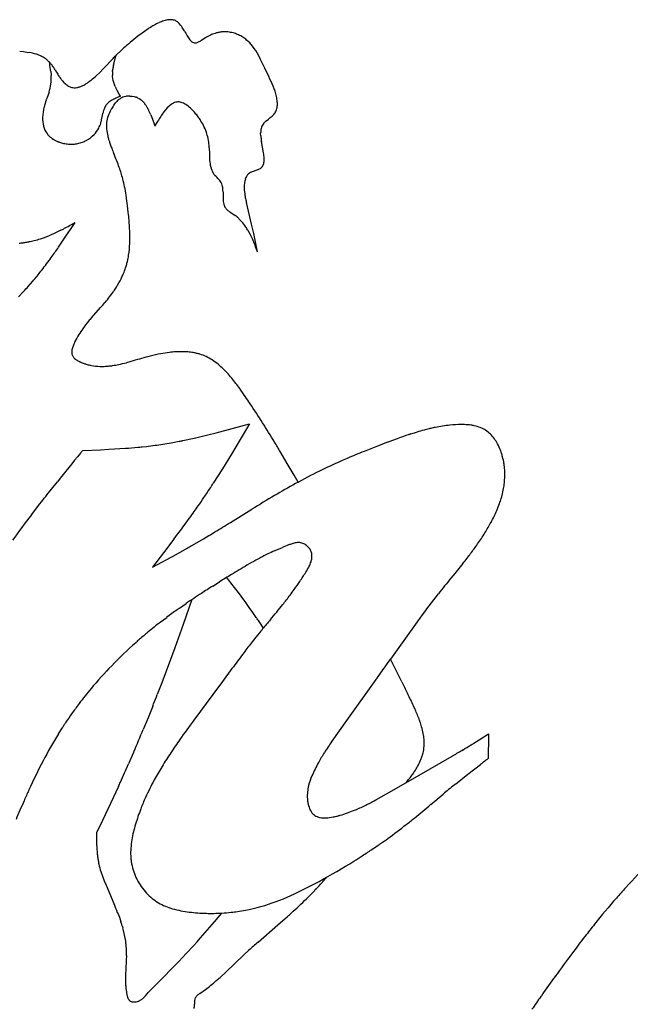
# Model space of a CAD drawing. Extents: x 0 to 662, y 0 to 96.
# Drawn here: x 366 to 385, y 63 to 93 of the extents above; entities that cross this region are included whole.
import ezdxf

# ---------------------------------------------------------------- set-up
doc = ezdxf.new("R2010")
doc.units = 0
doc.layers.add('APS_GEOMETRY', color=7, linetype='CONTINUOUS')

msp = doc.modelspace()

# ---------------------------------------------------------------- linework, layer by layer
at = {"layer": 'APS_GEOMETRY'}
for p, q in [((370.211, 92.293), (370.143, 92.243)), ((369.893, 92.052), (369.78, 91.959)), ((370.014, 92.147), (369.893, 92.052)), ((370.143, 92.243), (370.014, 92.147)), ((372.04, 92.099), (371.9, 92.01)), ((366.573, 91.677), (366.464, 91.689)), ((369.519, 91.73), (369.357, 91.582)), ((369.78, 91.959), (369.726, 91.913)), ((366.683, 91.662), (366.573, 91.677)), ((366.807, 91.645), (366.683, 91.662)), ((369.296, 91.347), (369.328, 91.476)), ((369.328, 91.476), (369.357, 91.582)), ((373.698, 91.449), (373.632, 91.578)), ((373.82, 91.189), (373.698, 91.449)), ((367.53, 91.14), (367.571, 91.066)), ((368.867, 91.06), (368.972, 91.165)), ((368.972, 91.165), (369.077, 91.276)), ((369.077, 91.276), (369.183, 91.391)), ((369.254, 91.093), (369.261, 91.156)), ((369.282, 91.283), (369.296, 91.347)), ((373.944, 90.933), (373.82, 91.189)), ((367.397, 91.094), (367.407, 90.965)), ((368.764, 90.962), (368.867, 91.06)), ((369.253, 90.938), (369.251, 90.968)), ((369.26, 90.877), (369.253, 90.938)), ((369.272, 90.816), (369.26, 90.877)), ((369.288, 90.756), (369.272, 90.816)), ((369.308, 90.697), (369.288, 90.756)), ((369.333, 90.639), (369.308, 90.697)), ((369.389, 90.522), (369.36, 90.58)), ((369.453, 90.407), (369.389, 90.522)), ((367.304, 90.354), (367.261, 90.232)), ((367.345, 90.472), (367.304, 90.354)), ((369.491, 90.343), (369.453, 90.407)), ((369.77, 90.35), (369.838, 90.344)), ((369.838, 90.344), (369.896, 90.334)), ((369.896, 90.334), (369.951, 90.319)), ((370.003, 90.299), (370.052, 90.274)), ((370.052, 90.274), (370.097, 90.243)), ((369.288, 90.072), (369.339, 90.144)), ((370.18, 90.167), (370.217, 90.122)), ((370.252, 90.073), (370.285, 90.021)), ((368.923, 89.636), (368.95, 89.767)), ((368.95, 89.767), (368.963, 89.832)), ((370.4, 89.784), (370.45, 89.653)), ((370.45, 89.653), (370.498, 89.518)), ((373.872, 89.611), (373.93, 89.657)), ((373.93, 89.657), (373.989, 89.703)), ((370.525, 89.442), (370.607, 89.589)), ((373.702, 89.154), (373.699, 89.234)), ((372.155, 88.794), (372.159, 88.629)), ((373.787, 88.649), (373.724, 88.987)), ((372.159, 88.629), (372.164, 88.463)), ((373.458, 88.085), (373.599, 88.134)), ((369.675, 87.273), (369.659, 87.377)), ((369.702, 87.065), (369.675, 87.273)), ((372.569, 87.477), (372.57, 87.393)), ((372.57, 87.393), (372.573, 87.226)), ((369.725, 86.854), (369.702, 87.065)), ((373.427, 86.502), (373.271, 87.151)), ((372.801, 86.854), (372.937, 86.762)), ((367.99, 86.345), (368.127, 86.553)), ((373.49, 86.218), (373.427, 86.502)), ((367.388, 86.174), (367.335, 86.152)), ((367.494, 86.22), (367.388, 86.174)), ((367.598, 86.27), (367.494, 86.22)), ((367.701, 86.321), (367.598, 86.27)), ((367.632, 85.813), (367.872, 86.167)), ((367.872, 86.167), (367.99, 86.345)), ((373.337, 86.281), (373.374, 86.211)), ((373.604, 85.676), (373.49, 86.218)), ((369.666, 85.259), (369.693, 85.362)), ((366.719, 84.632), (366.86, 84.792)), ((366.425, 84.321), (366.575, 84.475)), ((369.164, 84.321), (369.227, 84.406)), ((369.227, 84.406), (369.289, 84.494)), ((368.619, 83.691), (368.894, 83.998)), ((371.244, 82.672), (371.135, 82.666)), ((369.869, 82.396), (369.666, 82.341)), ((372.846, 80.363), (373.364, 80.505)), ((373.364, 80.505), (373.085, 80.034)), ((371.87, 80.115), (372.115, 80.174)), ((372.115, 80.174), (372.359, 80.235)), ((372.359, 80.235), (372.846, 80.363)), ((378.212, 80.201), (378.391, 80.256)), ((370.763, 79.894), (371.011, 79.936)), ((371.011, 79.936), (371.257, 79.982)), ((371.748, 80.087), (371.87, 80.115)), ((373.085, 80.034), (372.821, 79.593)), ((377.506, 79.95), (377.859, 80.079)), ((368.355, 79.704), (368.89, 79.726)), ((368.89, 79.726), (369.141, 79.739)), ((369.141, 79.739), (369.643, 79.77)), ((370.143, 79.814), (370.267, 79.828)), ((372.821, 79.593), (372.552, 79.155)), ((374.499, 79.314), (374.289, 79.671)), ((374.706, 78.958), (374.499, 79.314)), ((372.552, 79.155), (372.278, 78.721)), ((367.332, 78.435), (367.594, 78.765)), ((374.824, 78.753), (374.706, 78.958)), ((366.815, 77.77), (367.071, 78.104)), ((372.791, 77.541), (373.436, 77.938)), ((371.097, 77.041), (370.786, 76.633)), ((371.653, 76.861), (371.981, 77.05)), ((371.981, 77.05), (372.143, 77.147)), ((370.786, 76.633), (370.453, 76.199)), ((371.158, 76.583), (371.488, 76.767)), ((374.132, 76.696), (374.353, 76.789)), ((370.453, 76.199), (371.158, 76.583)), ((379.771, 76.308), (379.532, 76.013)), ((379.532, 76.013), (379.411, 75.867)), ((372.26, 75.631), (372.464, 75.758)), ((372.803, 75.733), (372.68, 75.891)), ((372.917, 75.586), (372.803, 75.733)), ((373.029, 75.438), (372.917, 75.586)), ((373.14, 75.29), (373.029, 75.438)), ((371.634, 75.224), (371.373, 74.479)), ((373.249, 75.141), (373.14, 75.29)), ((373.357, 74.991), (373.249, 75.141)), ((371.264, 74.969), (371.46, 75.106)), ((373.464, 74.84), (373.357, 74.991)), ((373.569, 74.687), (373.464, 74.84)), ((370.686, 74.544), (370.877, 74.688)), ((373.781, 74.368), (373.672, 74.535)), ((371.373, 74.479), (371.12, 73.774)), ((373.704, 74.275), (373.558, 74.097)), ((373.558, 74.097), (373.413, 73.914)), ((371.12, 73.774), (370.991, 73.421)), ((370.991, 73.421), (370.861, 73.071)), ((377.747, 73.136), (377.598, 73.438)), ((370.861, 73.071), (370.728, 72.72)), ((372.838, 73.156), (372.551, 72.766)), ((377.934, 72.756), (377.747, 73.136)), ((372.551, 72.766), (372.265, 72.374)), ((377.159, 72.821), (376.274, 71.593)), ((370.728, 72.72), (370.594, 72.37)), ((372.265, 72.374), (371.692, 71.6)), ((370.457, 72.022), (370.317, 71.674)), ((370.317, 71.674), (370.175, 71.327)), ((376.274, 71.593), (376.054, 71.283)), ((367.627, 71.189), (367.755, 71.392)), ((376.054, 71.283), (375.836, 70.969)), ((380.1, 70.913), (380.26, 71.013)), ((380.26, 71.013), (380.539, 71.191)), ((380.538, 71.112), (380.537, 71.04)), ((380.537, 71.04), (380.537, 70.967)), ((380.539, 71.191), (380.538, 71.112)), ((371.136, 70.823), (371.002, 70.625)), ((378.6, 70.754), (378.608, 70.844)), ((380.535, 70.749), (380.534, 70.676)), ((380.536, 70.822), (380.535, 70.749)), ((380.537, 70.967), (380.536, 70.894)), ((380.536, 70.894), (380.536, 70.822)), ((369.884, 70.636), (369.734, 70.292)), ((378.791, 70.141), (379.452, 70.524)), ((380.534, 70.603), (380.533, 70.531)), ((380.533, 70.531), (380.533, 70.452)), ((380.534, 70.676), (380.534, 70.603)), ((378.127, 69.759), (378.791, 70.141)), ((379.924, 69.982), (380.303, 70.275)), ((379.549, 69.684), (379.924, 69.982)), ((369.427, 69.608), (369.27, 69.269)), ((377.475, 69.388), (378.127, 69.759)), ((369.27, 69.269), (368.947, 68.592)), ((377.157, 69.21), (377.475, 69.388)), ((378.81, 69.074), (379.178, 69.382)), ((368.947, 68.592), (368.767, 68.22)), ((368.767, 68.22), (368.769, 68.054)), ((368.772, 67.907), (368.778, 67.761)), ((368.778, 67.761), (368.789, 67.616)), ((368.903, 67.053), (368.949, 66.917)), ((368.949, 66.917), (369.001, 66.781)), ((369.001, 66.781), (369.058, 66.646)), ((369.058, 66.646), (369.293, 66.099)), ((369.405, 65.821), (369.457, 65.681)), ((369.457, 65.681), (369.504, 65.542)), ((372.314, 65.546), (372.53, 65.808)), ((374.21, 65.45), (374.505, 65.708)), ((369.547, 65.402), (369.558, 65.367)), ((372.107, 65.303), (372.314, 65.546)), ((373.62, 64.938), (374.21, 65.45)), ((371.896, 65.062), (372.107, 65.303)), ((371.462, 64.59), (371.68, 64.825)), ((371.68, 64.825), (371.788, 64.943)), ((371.788, 64.943), (371.896, 65.062)), ((369.67, 64.533), (369.665, 64.394)), ((371.24, 64.357), (371.462, 64.59)), ((372.642, 64.026), (373.19, 64.552)), ((373.19, 64.552), (373.331, 64.681)), ((369.665, 64.394), (369.647, 64.113)), ((371.016, 64.126), (371.24, 64.357)), ((369.647, 64.113), (369.64, 63.969)), ((370.563, 63.666), (370.79, 63.896)), ((370.79, 63.896), (371.016, 64.126)), ((372.5, 63.896), (372.642, 64.026)), ((370.321, 63.423), (370.563, 63.666)), ((369.656, 63.514), (369.667, 63.434)), ((369.667, 63.434), (369.683, 63.353)), ((370.241, 63.323), (370.288, 63.379)), ((370.288, 63.379), (370.321, 63.423)), ((371.875, 63.395), (372.044, 63.516))]:
    msp.add_line(p, q, dxfattribs=at)
for centre, radius, start, end in [((371.153, 91.48), 1.186, 107.8406, 114.991), ((371.019, 91.898), 0.748, 96.0383, 107.8406), ((370.99, 92.166), 0.478, 82.4862, 96.0383), ((371.013, 92.337), 0.306, 70.7523, 82.4862), ((370.998, 92.296), 0.35, 61.4697, 70.7523), ((371.022, 92.339), 0.301, 44.3591, 61.4697), ((371.486, 90.585), 2.131, 122.0249, 126.7463), ((372.457, 89.033), 3.962, 119.6133, 122.0249), ((371.55, 90.628), 2.126, 114.991, 119.6133), ((370.627, 91.953), 0.853, 32.7094, 44.3591), ((368.993, 90.903), 2.795, 31.1011, 32.7094), ((367.931, 90.263), 4.035, 30.0316, 31.1011), ((381.541, 98.13), 11.685, 210.0316, 210.9222), ((372.136, 92.497), 0.723, 210.9222, 222.0466), ((371.845, 92.234), 0.33, 222.0466, 227.167), ((371.766, 92.148), 0.213, 227.167, 237.586), ((371.399, 92.866), 0.992, 294.6774, 300.2975), ((373.023, 90.451), 1.92, 115.772, 120.8074), ((372.576, 91.377), 0.891, 106.1281, 115.772), ((372.829, 90.504), 1.8, 103.0989, 106.1281), ((372.6, 91.486), 0.792, 99.24, 103.0989), ((372.629, 91.308), 0.972, 92.6643, 99.24), ((372.626, 91.379), 0.901, 81.5248, 92.6643), ((372.617, 91.317), 0.964, 72.2823, 81.5248), ((372.549, 91.107), 1.184, 66.0017, 72.2823), ((372.648, 91.327), 0.943, 56.7952, 66.0017), ((372.393, 90.938), 1.408, 51.1156, 56.7952), ((372.595, 91.188), 1.087, 37.3662, 51.1156), ((376.195, 84.401), 9.914, 131.1579, 132.329), ((371.762, 89.473), 3.178, 129.8415, 131.1579), ((371.726, 92.086), 0.14, 237.586, 262.1679), ((371.731, 92.124), 0.178, 262.1679, 282.0115), ((371.723, 92.161), 0.216, 282.0115, 294.6774), ((371.851, 90.62), 2.023, 28.278, 37.3662), ((366.653, 90.651), 1.005, 76.8396, 81.2259), ((366.673, 90.738), 0.916, 72.8243, 76.8396), ((366.649, 90.659), 0.999, 69.707, 72.8243), ((366.527, 90.33), 1.35, 67.677, 69.707), ((366.679, 90.7), 0.95, 58.9599, 67.677), ((366.649, 90.65), 1.008, 51.1506, 58.9599), ((366.634, 90.632), 1.031, 49.2142, 51.1506), ((366.696, 90.703), 0.937, 47.1467, 49.2142), ((359.299, 100.615), 13.52, 316.9784, 317.6628), ((367.088, 93.518), 2.983, 317.6628, 319.5117), ((366.766, 90.778), 0.835, 44.7363, 47.1467), ((357.819, 89.708), 9.679, 8.5606, 9.8844), ((366.632, 90.646), 1.023, 42.4312, 44.7363), ((366.391, 90.425), 1.35, 40.401, 42.4312), ((366.308, 90.986), 1.094, 5.6602, 8.5606), ((366.658, 90.653), 0.999, 37.2837, 40.401), ((366.723, 90.703), 0.916, 33.2684, 37.2837), ((366.649, 90.654), 1.005, 28.8821, 33.2684), ((370.559, 91.006), 1.307, 170.4656, 173.3839), ((370.312, 91.047), 1.057, 167.1014, 170.4656), ((366.087, 90.878), 1.324, 352.7156, 3.7717), ((370.195, 92.622), 3.051, 210.6787, 213.1875), ((369.19, 91.965), 1.851, 213.1875, 216.7932), ((368.455, 91.415), 0.932, 216.7932, 219.2233), ((368.886, 91.767), 1.488, 219.2233, 222.0173), ((367.792, 91.865), 1.32, 305.6932, 308.601), ((366.981, 92.882), 2.62, 308.601, 312.9018), ((369.622, 91.039), 0.372, 171.7786, 180.3422), ((381.027, 91.108), 11.777, 180.3422, 180.6791), ((366.744, 87.533), 7.963, 23.0014, 25.2799), ((366.156, 90.869), 1.254, 341.5527, 352.7156), ((368.262, 91.205), 0.649, 222.0173, 233.447), ((368.205, 91.128), 0.553, 233.447, 240.3631), ((368.103, 90.95), 0.348, 240.3631, 257.6369), ((368.122, 91.035), 0.436, 257.6369, 266.5924), ((368.116, 90.94), 0.34, 266.5924, 280.2004), ((368.058, 91.265), 0.67, 280.2004, 288.8504), ((368.038, 91.323), 0.731, 288.8504, 296.5085), ((367.943, 91.513), 0.944, 296.5085, 303.47), ((366.917, 93.065), 2.805, 303.47, 305.6471), ((359.27, 103.728), 15.926, 305.6471, 305.6932), ((369.734, 90.79), 0.429, 200.6864, 206.0952), ((369.737, 90.791), 0.432, 206.0952, 209.2563), ((372.298, 89.891), 1.928, 13.3565, 23.0014), ((369.174, 89.526), 2.039, 159.7446, 166.2012), ((369.572, 89.632), 0.685, 120.2077, 131.6342), ((369.302, 90.095), 0.15, 118.5509, 120.2077), ((370.054, 88.713), 1.722, 114.2709, 118.5509), ((369.727, 89.862), 0.48, 129.4516, 144.0722), ((370.542, 87.63), 2.911, 112.1374, 114.2709), ((369.783, 89.794), 0.567, 120.3924, 129.4516), ((369.74, 89.602), 0.782, 108.6125, 112.1374), ((369.721, 89.899), 0.445, 110.6644, 120.3924), ((369.759, 89.8), 0.552, 101.6053, 110.6644), ((369.74, 89.89), 0.46, 94.6364, 101.6053), ((369.743, 89.849), 0.501, 86.9847, 94.6364), ((369.875, 90.049), 0.281, 67.0802, 74.3103), ((369.874, 90.046), 0.284, 63.069, 67.0802), ((369.813, 89.872), 0.467, 47.7793, 52.5713), ((369.501, 89.528), 0.931, 43.2597, 47.7793), ((373.076, 90.075), 1.128, 5.3678, 13.3565), ((368.622, 89.662), 1.471, 166.2012, 178.1587), ((370.179, 89.557), 1.248, 161.4258, 165.1797), ((369.606, 89.749), 0.643, 155.5634, 161.4258), ((369.344, 89.869), 0.355, 146.7474, 155.5634), ((369.386, 89.841), 0.405, 131.6342, 146.7474), ((370.201, 89.362), 1.152, 150.1476, 159.7601), ((370.474, 89.206), 1.466, 148.7117, 150.1476), ((372.404, 88.032), 3.725, 147.6324, 148.7117), ((370.283, 89.376), 1.214, 146.4258, 147.6324), ((399.942, 69.69), 36.812, 146.3804, 146.4258), ((368.16, 88.448), 2.652, 38.8376, 39.1447), ((369.993, 89.923), 0.298, 30.076, 38.8376), ((368.257, 88.878), 2.328, 26.722, 29.3981), ((369.662, 89.586), 0.755, 25.2152, 26.722), ((371.67, 89.235), 1.086, 127.3997, 143.5387), ((371.245, 89.791), 0.387, 103.838, 127.3997), ((371.222, 89.886), 0.288, 78.4654, 103.838), ((371.182, 89.692), 0.486, 61.891, 78.4654), ((371.053, 89.45), 0.76, 48.7323, 61.891), ((370.438, 88.749), 1.693, 41.0835, 48.7323), ((373.703, 90.098), 0.499, 337.1923, 353.5244), ((373.526, 90.118), 0.676, 353.5244, 5.3678), ((368.086, 89.679), 0.934, 178.1587, 194.1829), ((368.014, 89.81), 0.925, 342.803, 349.1537), ((369.608, 89.708), 0.657, 165.1797, 169.1325), ((369.932, 89.461), 0.865, 159.7601, 173.6063), ((364.793, 87.293), 6.136, 24.3451, 25.2152), ((369.874, 89.592), 0.559, 20.0134, 24.3451), ((373.186, 88.115), 2.971, 143.5387, 150.2551), ((370.334, 88.659), 1.831, 36.8553, 41.0835), ((369.656, 88.15), 2.678, 33.869, 36.8553), ((370.476, 88.7), 1.691, 27.0329, 33.869), ((373.181, 90.739), 1.314, 307.9594, 311.1307), ((373.661, 90.19), 0.585, 311.1307, 317.9745), ((373.815, 90.05), 0.377, 317.9745, 337.1923), ((367.837, 89.616), 0.678, 194.1829, 215.6543), ((368.137, 89.745), 0.787, 315.4451, 332.7137), ((368.007, 89.812), 0.933, 332.7137, 342.803), ((369.981, 89.455), 0.914, 173.6063, 185.8164), ((370.633, 89.522), 1.569, 185.8164, 193.5544), ((372.863, 90.293), 2.488, 198.1326, 199.8394), ((370.84, 89.563), 0.338, 199.8394, 201.0248), ((370.52, 88.723), 1.642, 19.0625, 27.0329), ((374.268, 89.244), 0.569, 166.2746, 181.0078), ((374.095, 89.286), 0.392, 145.4681, 166.2746), ((374.051, 89.317), 0.338, 135.8594, 145.4681), ((374.37, 89.008), 0.782, 129.5223, 135.8594), ((367.664, 89.492), 0.465, 215.6543, 225.5217), ((367.947, 89.78), 0.869, 225.5217, 237.1637), ((367.776, 89.517), 0.555, 237.1637, 242.1269), ((368.003, 89.877), 0.975, 298.0724, 315.4451), ((373.103, 90.117), 4.111, 193.5544, 194.4449), ((369.97, 89.31), 0.875, 194.4449, 197.2814), ((376.025, 91.194), 7.216, 197.2814, 198.0198), ((370.757, 88.805), 1.391, 15.6557, 19.0625), ((370.64, 88.772), 1.513, 7.3745, 15.6557), ((374.31, 89.184), 0.609, 182.7664, 187.2956), ((376.854, 89.509), 3.174, 187.2956, 189.473), ((368.262, 90.435), 1.594, 242.1269, 245.2148), ((367.735, 89.294), 0.337, 245.2148, 249.5202), ((368.45, 91.208), 2.38, 249.5202, 250.5445), ((368.007, 89.954), 1.05, 250.5445, 257.6969), ((367.997, 89.905), 1, 257.6969, 266.1159), ((368.009, 90.085), 1.181, 266.1159, 273.3115), ((368.029, 89.738), 0.833, 273.3115, 282.2994), ((367.98, 89.961), 1.061, 282.2994, 290.2512), ((368.03, 89.826), 0.918, 290.2512, 298.0724), ((372.014, 89.889), 2.998, 198.0198, 200.4667), ((420.158, 107.858), 54.387, 200.4667, 200.531), ((374.116, 90.615), 5.221, 200.531, 202.3486), ((370.062, 88.697), 2.095, 4.8532, 7.3745), ((369.908, 88.684), 2.249, 3.2582, 4.8532), ((371.797, 88.792), 0.358, 0.3264, 3.2582), ((328.48, 71.853), 44.121, 22.0394, 22.3486), ((373.656, 88.548), 1.494, 183.2477, 190.6448), ((372.348, 88.41), 1.459, 2.7268, 9.4319), ((373.195, 88.45), 0.61, 350.9767, 2.7268), ((364.991, 86.634), 4.731, 19.4228, 22.0394), ((365.627, 86.858), 4.058, 14.3247, 19.4228), ((373.1, 88.443), 0.929, 190.6448, 198.2763), ((372.639, 88.291), 0.442, 198.2763, 205.3153), ((373.422, 88.625), 0.522, 289.8433, 293.3532), ((373.213, 89.109), 1.049, 293.3532, 295.4326), ((373.568, 88.363), 0.223, 295.4326, 325.948), ((373.513, 88.4), 0.289, 325.948, 350.9767), ((364.157, 86.482), 5.574, 9.2381, 14.3247), ((372.809, 88.371), 0.631, 205.3153, 214.2221), ((372.715, 88.307), 0.517, 214.2221, 219.3864), ((372.574, 88.192), 0.335, 219.3864, 224.5891), ((351.409, 67.328), 29.385, 44.2857, 44.5891), ((372.154, 87.562), 0.405, 21.9033, 44.2857), ((373.912, 87.647), 0.705, 162.6156, 173.6801), ((373.539, 87.764), 0.315, 153.4606, 162.6156), ((373.605, 87.731), 0.388, 142.0715, 153.4606), ((373.569, 87.759), 0.343, 132.2737, 142.0715), ((373.56, 87.769), 0.33, 120.0289, 132.2737), ((373.594, 87.71), 0.397, 115.2546, 120.0289), ((373.866, 87.133), 1.035, 113.2157, 115.2546), ((372.101, 87.541), 0.463, 12.0313, 21.9033), ((372.032, 87.526), 0.533, 3.6688, 12.0313), ((368.065, 87.272), 4.508, 3.4301, 3.6688), ((374.192, 87.616), 0.987, 173.6801, 182.5587), ((374.834, 87.645), 1.63, 182.5587, 189.5982), ((365.284, 87.105), 7.294, 2.9221, 3.4301), ((377.082, 88.025), 3.91, 189.5982, 191.6225), ((373.33, 87.281), 0.759, 184.1492, 190.6699), ((373.186, 87.254), 0.613, 190.6699, 197.033), ((372.845, 87.149), 0.255, 197.033, 211.5016), ((372.922, 87.196), 0.346, 211.5016, 225.0941), ((421.162, 97.091), 48.912, 191.6225, 191.707), ((373.702, 87.257), 0.444, 191.707, 193.8653), ((364.316, 86.204), 5.448, 4.391, 6.8543), ((373.116, 87.391), 0.621, 225.0941, 234.3425), ((373.581, 88.039), 1.419, 234.3425, 236.6575), ((372.261, 85.861), 1.126, 49.5776, 53.0972), ((372.273, 85.875), 1.107, 44.9014, 49.5776), ((365.958, 89.782), 3.875, 296.73, 298.1935), ((358.277, 104.111), 20.132, 298.1935, 299.291), ((355.543, 85.53), 14.247, 3.6026, 4.391), ((364.534, 86.096), 5.238, 358.1302, 3.6026), ((371.775, 85.379), 1.81, 41.3802, 44.9014), ((372.099, 85.665), 1.378, 32.9919, 41.3802), ((370.87, 84.867), 2.843, 30.4877, 32.9919), ((366.383, 88.407), 2.447, 286.7617, 292.8909), ((372.142, 85.616), 1.368, 29.099, 30.4877), ((375.103, 87.03), 1.913, 205.3745, 206.7779), ((374.975, 86.966), 1.77, 206.7779, 207.8472), ((372.353, 85.581), 1.196, 23.4362, 27.8472), ((366.172, 88.632), 2.716, 275.7475, 278.2959), ((366.158, 88.727), 2.812, 278.2959, 280.552), ((364.517, 97.539), 11.775, 280.552, 280.8909), ((366.191, 88.841), 2.917, 280.8909, 284.0521), ((365.885, 90.06), 4.174, 284.0521, 286.7617), ((357.931, 92.391), 11.72, 324.0007, 325.858), ((367.016, 86.015), 2.755, 350.6881, 358.1302), ((365.956, 82.808), 8.168, 20.556, 23.4362), ((355.483, 94.17), 14.747, 322.1599, 324.0007), ((366.611, 86.082), 3.165, 347.2522, 350.6881), ((365.759, 86.525), 4.108, 339.085, 341.7503), ((369.306, 85.355), 0.373, 341.7503, 345.0197), ((368.944, 85.554), 0.774, 345.6273, 347.2522), ((358.828, 91.571), 10.511, 320.1666, 322.1599), ((366.619, 86.306), 3.229, 333.4737, 335.6343), ((368.173, 85.603), 1.524, 335.6343, 339.085), ((293.566, 151.666), 99.222, 317.37874, 317.49952), ((365.007, 86.417), 2.464, 318.7511, 320.1666), ((366.969, 86.114), 2.829, 325.0846, 327.9447), ((366.829, 86.202), 2.995, 327.9447, 333.4737), ((366.429, 84.615), 0.202, 316.0891, 317.3787), ((366.836, 86.041), 2.895, 319.1293, 323.5218), ((351.16, 99.606), 23.625, 318.6474, 319.1293), ((372.174, 80.56), 4.737, 140.2515, 143.7244), ((373.653, 79.33), 6.66, 139.1027, 140.2515), ((371.275, 81.386), 3.53, 149.3676, 153.2515), ((370.103, 82.08), 2.167, 143.7244, 149.3676), ((368.871, 82.552), 0.856, 158.2455, 166.1925), ((369.305, 82.379), 1.323, 153.2515, 158.2455), ((368.479, 82.649), 0.453, 166.1925, 180.6426), ((368.238, 82.646), 0.211, 180.6426, 204.412), ((368.271, 82.661), 0.248, 204.412, 223.3635), ((374.897, 65.326), 17.794, 104.7106, 106.412), ((371.541, 78.109), 4.578, 100.605, 104.7106), ((371.478, 78.443), 4.239, 97.0255, 100.605), ((371.328, 79.662), 3.01, 93.677, 97.0255), ((371.292, 79.918), 2.754, 85.4018, 90.9942), ((371.37, 80.884), 1.785, 80.2601, 85.4018), ((371.364, 80.851), 1.818, 76.904, 80.2601), ((371.453, 81.233), 1.426, 72.8238, 76.904), ((371.431, 81.163), 1.5, 65.0359, 72.8238), ((371.442, 81.186), 1.474, 56.982, 65.0359), ((368.431, 82.812), 0.468, 223.3635, 238.417), ((368.611, 83.104), 0.811, 238.417, 246.2969), ((368.849, 83.647), 1.403, 246.2969, 251.2503), ((368.997, 84.082), 1.863, 251.2503, 254.086), ((368.882, 83.679), 1.444, 254.086, 259.3979), ((368.934, 83.957), 1.727, 259.3979, 267.9163), ((368.932, 83.912), 1.682, 267.9163, 273.8033), ((368.821, 85.581), 3.354, 273.8033, 275.656), ((368.925, 84.529), 2.298, 275.656, 278.2293), ((368.795, 85.434), 3.212, 278.2293, 281.5507), ((368.658, 86.102), 3.894, 281.5507, 285.0066), ((371.089, 80.643), 2.122, 45.0626, 56.982), ((370.006, 79.557), 3.655, 38.5548, 45.0626), ((367.712, 77.729), 6.589, 35.1602, 38.5548), ((357.104, 70.257), 19.564, 33.6901, 35.1602), ((345.944, 62.817), 32.977, 31.3115, 33.6901), ((379.911, 75.507), 4.985, 96.1197, 101.2209), ((379.766, 76.865), 3.618, 90.6549, 96.1197), ((379.741, 78.992), 1.492, 87.0205, 90.6549), ((379.636, 76.959), 3.527, 85.3405, 87.0205), ((379.821, 79.231), 1.248, 81.0607, 85.3405), ((379.746, 78.753), 1.732, 77.7464, 81.0607), ((385.63, 58.364), 23.064, 108.9883, 109.691), ((378.953, 77.768), 2.543, 106.9348, 108.9883), ((380.418, 73.552), 7.004, 105.008, 106.8214), ((380.112, 74.692), 5.824, 103.4815, 105.008), ((379.833, 75.858), 4.625, 102.7959, 103.4815), ((379.904, 75.542), 4.949, 101.2209, 102.7959), ((379.853, 79.249), 1.224, 68.8317, 77.7464), ((379.972, 79.555), 0.895, 57.4204, 68.8317), ((379.983, 79.573), 0.875, 45.3041, 57.4204), ((379.824, 79.412), 1.101, 35.6868, 45.3041), ((368.611, 94.391), 14.657, 276.4877, 277.5114), ((369.395, 88.448), 8.662, 277.5114, 279.0893), ((370.336, 84.829), 4.934, 280.7603, 282.0393), ((362.58, 121.194), 42.116, 282.0393, 282.5722), ((344.554, 61.971), 34.604, 30.7627, 31.3115), ((384.46, 61.138), 20.056, 110.287, 111.1964), ((379.644, 79.283), 1.322, 27.8336, 35.6868), ((379.224, 79.061), 1.797, 21.1225, 27.8336), ((471.599, -4.598), 133.291, 140.81331, 141.28675), ((372.594, 76.11), 5.558, 139.7117, 140.8133), ((368.723, 93.223), 13.484, 273.9108, 275.4662), ((369.362, 86.549), 6.78, 275.4662, 276.6174), ((387.041, 54.381), 27.289, 112.0362, 113.1871), ((387.99, 52.036), 29.819, 111.1964, 112.0362), ((379.633, 79.219), 1.359, 17.2806, 21.1225), ((377.524, 78.563), 3.568, 15.4908, 17.2806), ((383.595, 62.483), 18.485, 113.9124, 116.0773), ((382.868, 64.122), 16.692, 113.1871, 113.9124), ((379.345, 79.068), 1.678, 8.2671, 15.4908), ((378.232, 78.906), 2.803, 4.3341, 8.2671), ((382.69, 64.331), 16.428, 116.0773, 118.9407), ((379.252, 78.983), 1.78, 357.9974, 4.3341), ((366.115, 82.608), 7.286, 326.457, 327.7593), ((387.288, 56.016), 25.929, 118.9407, 120.5297), ((379.205, 78.908), 1.822, 349.0714, 354.3692), ((377.988, 79.028), 3.044, 354.3692, 357.9974), ((359.825, 84.184), 9.455, 321.7093, 322.5527), ((179.678, 206.209), 230.974, 326.3707, 326.45698), ((377.153, 79.304), 3.912, 345.9222, 349.0714), ((-340.314, 636.936), 901.492, 321.691373, 321.709322), ((361.169, 85.493), 13.003, 325.0365, 326.3707), ((391.093, 49.565), 33.419, 120.5297, 121.8951), ((377.673, 79.24), 3.392, 336.7831, 340.5655), ((377.695, 79.232), 3.369, 340.5655, 343.25), ((368.444, 82.016), 13.03, 343.25, 343.4888), ((380.015, 78.586), 0.961, 343.4888, 345.9222), ((267.49, 152.067), 127.929, 324.44116, 324.55036), ((351.511, 92.246), 24.787, 324.5504, 325.0365), ((376.863, 79.587), 4.274, 331.4646, 336.7831), ((391.923, 58.593), 31.594, 142.6286, 144.3478), ((356.674, 88.314), 18.301, 323.5969, 324.4412), ((288.396, 215.095), 161.38, 301.33695, 301.53076), ((374.845, 80.684), 6.57, 328.2829, 331.4646), ((359.112, 86.212), 15.091, 322.5758, 323.583), ((-457.086, 688.339), 1029.357, 323.583008, 323.596862), ((365.336, 88.734), 13.439, 300.4352, 301.337), ((374.888, 80.657), 6.52, 324.7707, 328.2829), ((374.989, 75.788), 1.168, 103.8326, 110.35), ((374.838, 76.401), 0.537, 91.9543, 103.8326), ((374.832, 76.578), 0.36, 73.8301, 91.9543), ((374.822, 76.542), 0.398, 55.4655, 73.8301), ((366.74, 85.357), 9.814, 298.9322, 299.8939), ((369.606, 80.372), 4.065, 299.8939, 300.2413), ((382.145, 59.07), 19.361, 114.4867, 115.1451), ((374.367, 76.147), 0.597, 113.2273, 114.4867), ((378.528, 66.967), 10.673, 111.9431, 113.028), ((375.17, 75.301), 1.688, 110.35, 111.9431), ((374.741, 76.424), 0.54, 41.1237, 55.4655), ((374.845, 76.515), 0.403, 25.3333, 41.1237), ((374.917, 76.549), 0.322, 6.4005, 25.3333), ((372.732, 82.064), 9.091, 322.0272, 323.1196), ((370.087, 84.048), 12.397, 323.1196, 324.7707), ((378.256, 67.846), 9.768, 118.7408, 120.568), ((380.013, 64.642), 13.422, 118.0226, 118.7408), ((376.577, 71.097), 6.11, 117.5739, 118.0226), ((375.808, 72.571), 4.447, 115.1451, 117.5739), ((374.206, 76.704), 1.063, 333.4144, 341.1098), ((374.684, 76.541), 0.558, 341.1098, 352.0723), ((374.755, 76.531), 0.485, 352.0723, 6.4005), ((360.377, 91.707), 24.764, 321.5511, 322.0272), ((400.132, 30.809), 52.783, 120.568, 121.1593), ((366.926, 81.111), 9.577, 326.1136, 328.0666), ((373.142, 77.237), 2.253, 328.0666, 333.4144), ((386.619, 53.157), 26.668, 121.1593, 122.0584), ((367.197, 80.929), 9.25, 324.2793, 326.1136), ((398.617, 59.945), 24.947, 140.3411, 141.7173), ((390.648, 46.57), 34.389, 122.3226, 122.9958), ((366.724, 81.269), 9.833, 323.0585, 324.2793), ((384.793, 55.587), 23.638, 122.9958, 124.3367), ((364.389, 83.025), 12.755, 321.4414, 323.0585), ((399.548, 59.21), 26.134, 141.7173, 143.7325), ((380.289, 62.161), 15.669, 125.4841, 126.9195), ((374.128, 70.804), 5.055, 124.5075, 125.4841), ((355.477, 90.129), 24.151, 320.0671, 321.4414), ((374.208, 69.863), 5.858, 126.9576, 129.2802), ((372.554, 73.957), 1.25, 33.6924, 35.7512), ((250.945, -7.123), 147.41, 33.63822, 33.6924), ((2125.537, -1391.601), 2284.233, 140.067064, 140.076341), ((463.563, 13.037), 105.062, 144.15712, 144.90817), ((393.424, 63.703), 18.538, 143.7325, 144.1571), ((376.813, 66.302), 10.263, 129.3016, 131.1179), ((781.24, -427.783), 648.763, 129.280204, 129.301614), ((377.22, 71.446), 4.513, 140.0763, 141.1783), ((378.832, 63.988), 13.334, 131.1179, 131.7841), ((379.525, 63.213), 14.373, 131.7841, 135.77), ((384.514, 65.087), 14.182, 141.5086, 143.1712), ((721.353, -187.165), 435.005, 143.1712, 143.24239), ((225.863, 180.045), 185.443, 324.82229, 324.90817), ((377.94, 64.756), 12.162, 135.77, 140.1294), ((354.402, 89.446), 28.183, 323.8504, 324.8223), ((377.162, 65.406), 11.148, 140.1294, 143.0728), ((417.1, 91.884), 43.587, 206.0305, 206.5173), ((354.778, 78.399), 16.926, 338.1104, 339.1343), ((390.825, 78.774), 14.224, 206.5173, 206.7519), ((372.755, 69.665), 6.013, 26.4871, 26.7519), ((366.965, 66.78), 12.482, 24.6386, 26.4871), ((378.981, 64.038), 13.424, 143.0728, 144.7274), ((359.766, 76.395), 11.551, 337.752, 338.1104), ((368.337, 67.409), 10.973, 24.3106, 24.6386), ((374.259, 70.085), 4.474, 19.7534, 24.3106), ((376.402, 65.862), 10.265, 144.7274, 146.399), ((399.329, 51.159), 34.376, 143.5128, 144.6983), ((375.057, 70.371), 3.626, 19.1664, 19.7534), ((373.804, 67.589), 7.146, 146.399, 147.8428), ((331.717, 87.136), 41.581, 336.6485, 337.6538), ((375.772, 70.62), 2.87, 15.881, 19.1664), ((376.29, 70.767), 2.331, 10.7786, 15.881), ((378.712, 64.346), 13.027, 148.313, 152.4046), ((379.271, 65.362), 9.798, 144.6983, 146.1271), ((376.888, 70.881), 1.722, 4.891, 10.7786), ((377.01, 70.892), 1.6, 0.8275, 4.891), ((391.534, 60.421), 18.912, 146.0988, 147.345), ((377.822, 70.833), 0.782, 347.4869, 354.1858), ((377.595, 70.9), 1.015, 356.8411, 0.8275), ((346.945, 125.711), 64.049, 300.52971, 300.83815), ((361.747, 100.917), 35.174, 300.8382, 301.2575), ((376.345, 76.868), 7.041, 301.2575, 302.2343), ((368.719, 71.161), 1.278, 335.7524, 336.6485), ((380.451, 64.305), 11.367, 146.2249, 148.6898), ((379.892, 67.881), 5.085, 147.345, 151.2699), ((376.769, 71.135), 1.883, 330.6281, 337.0967), ((377.292, 70.914), 1.315, 337.0967, 341.5444), ((377.156, 70.959), 1.459, 341.5444, 344.7646), ((376.73, 71.075), 1.9, 344.7646, 347.4869), ((378.28, 72.577), 2.364, 299.7012, 300.5297), ((386.104, 62.973), 9.326, 126.6817, 127.7603), ((383.139, 62.032), 18.023, 152.4046, 155.5452), ((341.98, 82.327), 30.251, 335.4156, 336.5581), ((379.222, 65.053), 9.929, 148.6898, 151.3887), ((380.078, 67.78), 5.297, 151.2699, 156.0177), ((376.507, 71.282), 2.184, 326.1203, 330.6281), ((390.119, 57.789), 15.883, 127.7603, 128.1708), ((377.821, 65.817), 8.333, 151.3887, 155.4415), ((376.853, 69.214), 1.767, 156.0177, 166.14), ((368.589, 77.522), 12.271, 320.5275, 321.2908), ((377.125, 70.681), 1.332, 321.2908, 324.1152), ((369.663, 76.08), 10.543, 324.1152, 324.8738), ((375.975, 71.64), 2.825, 324.8738, 326.1203), ((330.882, 87.404), 42.455, 335.2181, 335.4156), ((376.379, 69.331), 1.279, 166.14, 174.655), ((389.936, 56.578), 16.723, 128.5675, 130.0371), ((382.776, 65.556), 5.24, 128.0176, 128.5675), ((387.221, 60.176), 22.507, 155.5452, 156.4116), ((375.518, 66.869), 5.801, 155.4415, 159.1103), ((376.427, 69.327), 1.327, 174.655, 183.6689), ((376.107, 69.306), 1.007, 183.6689, 189.4084), ((372.689, 77.28), 9.224, 297.4231, 298.9759), ((396.225, 56.244), 32.332, 156.4116, 157.5053), ((376.744, 66.401), 7.113, 159.1103, 163.032), ((376.2, 69.322), 1.101, 189.4084, 194.8401), ((375.807, 69.218), 0.694, 194.8401, 211.3246), ((374.517, 73.762), 5.26, 292.3048, 296.1509), ((374.575, 73.645), 5.129, 296.1509, 297.4231), ((353.033, 99.53), 39.899, 309.3377, 310.2438), ((375.533, 69.051), 0.373, 211.3246, 236.1497), ((375.522, 69.035), 0.354, 236.1497, 248.8122), ((375.593, 69.217), 0.55, 248.8122, 258.5719), ((375.618, 69.34), 0.675, 258.5719, 273.2976), ((375.564, 70.275), 1.611, 273.2976, 281.2895), ((375.462, 70.785), 2.132, 281.2895, 284.6787), ((375.242, 71.626), 3.001, 284.6787, 286.4298), ((374.853, 72.944), 4.375, 286.4298, 292.3048), ((369.895, 78.957), 13.3, 307.9308, 309.3377), ((373.393, 67.424), 3.61, 163.032, 170.7169), ((364.877, 85.396), 21.463, 306.079, 307.9308), ((370.728, 68.046), 1.96, 179.7714, 182.08), ((372.054, 75.545), 9.275, 304.4579, 306.079), ((394.907, 68.924), 26.154, 182.08, 182.2283), ((371.64, 67.614), 1.845, 175.4725, 182.7224), ((372.779, 67.524), 2.987, 170.7169, 175.4725), ((351.572, 105.395), 45.476, 304.0007, 304.4579), ((369.672, 67.67), 0.885, 183.5284, 185.923), ((370.71, 67.778), 1.928, 185.923, 189.1249), ((374.46, 68.38), 5.726, 189.1249, 189.5168), ((371.805, 67.622), 2.011, 182.7224, 186.1567), ((367.002, 82.688), 18.024, 301.8052, 302.744), ((368.033, 81.086), 16.118, 302.744, 303.3971), ((370.819, 76.859), 11.056, 303.3971, 304.0007), ((402.049, 73.006), 33.7, 189.5168, 189.6944), ((369.806, 67.497), 0.99, 189.6944, 192.7773), ((371.243, 67.823), 2.464, 192.7773, 198.2117), ((371.408, 67.579), 1.611, 186.1567, 190.4308), ((371.409, 67.58), 1.612, 190.4308, 199.219), ((364.799, 86.242), 22.205, 298.678, 301.8052), ((409.847, 43.47), 34.177, 135.6844, 137.4685), ((371.591, 67.643), 1.805, 199.219, 206.8778), ((372.809, 69.236), 3.708, 318.3663, 320.5817), ((371.619, 67.657), 1.836, 206.8778, 222.8646), ((368.483, 79.506), 14.528, 295.8578, 298.678), ((366.68, 74.684), 11.909, 316.6597, 318.3663), ((397.273, 55.004), 17.114, 137.4685, 138.8859), ((371.436, 67.488), 1.587, 222.8646, 239.6525), ((371.596, 73.084), 7.391, 288.4549, 295.8578), ((372.045, 69.298), 4.307, 314.6951, 315.325), ((364.867, 76.395), 14.401, 315.325, 316.6597), ((401.665, 51.171), 22.944, 138.8859, 141.4361), ((367.592, 65.371), 1.849, 22.1049, 23.1518), ((343.033, 55.396), 28.357, 21.5677, 22.1049), ((371.554, 67.69), 1.821, 239.6525, 254.0585), ((372.268, 71.07), 5.268, 278.0465, 288.4549), ((366.648, 74.753), 11.981, 311.7124, 314.6951), ((371.92, 68.969), 3.152, 254.0585, 263.3431), ((372.25, 71.798), 6, 263.3431, 268.2695), ((372.223, 70.901), 5.102, 268.2695, 273.4275), ((372.105, 72.871), 7.076, 273.4275, 275.7461), ((372.332, 70.612), 4.805, 275.7461, 278.0465), ((360.558, 81.584), 21.132, 311.2972, 311.7124), ((368.035, 65.022), 1.558, 15.7653, 19.4958), ((346.197, 58.856), 24.25, 15.6584, 15.7653), ((365.998, 64.371), 3.697, 10.056, 15.6248), ((411.898, 43.012), 36.031, 141.4361, 142.1779), ((405.685, 47.835), 28.166, 142.1779, 143.5075), ((367.641, 64.663), 2.028, 4.145, 10.056), ((366.74, 64.597), 2.931, 359.4831, 4.145), ((382.644, 54.469), 13.822, 130.7617, 132.2736), ((368.243, 64.584), 1.428, 357.9548, 359.4831), ((376.345, 61.399), 4.456, 132.2736, 132.5552), ((449.07, 15.741), 82.132, 143.50747, 144.09133), ((371.239, 63.872), 1.602, 176.5054, 180), ((370.743, 65.772), 2.57, 311.8094, 313.14), ((443.84, 19.528), 75.674, 144.09133, 144.61676), ((373.485, 63.872), 3.848, 180, 182.9966), ((372.007, 63.794), 2.368, 182.9966, 185.749), ((369.17, 67.357), 4.797, 306.7992, 309.1706), ((366.755, 70.322), 8.621, 309.1706, 310.5113), ((368.513, 68.265), 5.915, 310.5113, 311.8094), ((370.602, 63.653), 0.956, 185.749, 188.3253), ((372.546, 64.056), 2.949, 193.7894, 194.5534), ((370.03, 63.402), 0.349, 194.5534, 201.0112), ((359.282, 73.246), 14.784, 317.6249, 317.8393), ((372.045, 63.058), 0.371, 132.2961, 140.7163), ((372.193, 62.895), 0.591, 127.5547, 132.2961), ((372.98, 61.871), 1.882, 125.9391, 127.5547), ((432.769, 27.997), 61.747, 145.12395, 145.56023), ((386.995, 59.901), 5.951, 144.6168, 145.124), ((370.076, 63.42), 0.399, 201.0112, 208.331), ((369.897, 63.324), 0.195, 208.331, 214.7896), ((369.932, 63.348), 0.238, 214.7896, 221.7935), ((369.864, 63.287), 0.146, 221.7935, 236.3466), ((369.854, 63.273), 0.129, 236.3466, 248.7817), ((369.888, 63.359), 0.221, 248.7817, 259.202), ((369.892, 63.382), 0.245, 259.202, 277.6065), ((369.857, 63.642), 0.507, 277.6065, 286.0787), ((369.888, 63.534), 0.395, 286.0787, 296.6944), ((369.813, 63.685), 0.564, 296.6944, 304.9499), ((369.914, 63.541), 0.388, 304.9499, 310.883), ((369.658, 63.836), 0.778, 310.883, 313.3144), ((370.032, 63.439), 0.232, 313.3144, 317.6249), ((368.756, 63.051), 2.952, 357.7835, 0.3427), ((373.083, 63.076), 1.374, 175.7337, 180.3427), ((371.917, 63.163), 0.205, 152.2892, 175.7337), ((371.913, 63.166), 0.2, 140.7163, 152.2892)]:
    msp.add_arc(centre, radius, start, end, dxfattribs=at)

doc.saveas('drawing.dxf')
